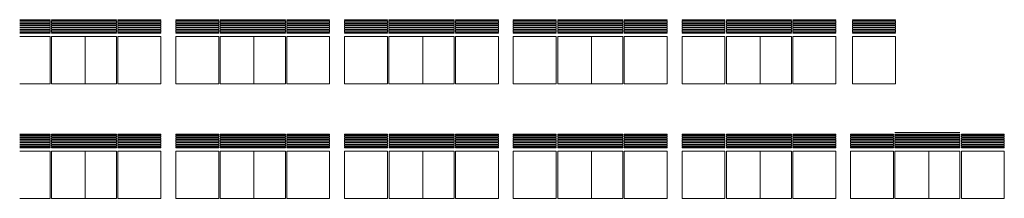
# Model space of a CAD drawing. Units: millimetres. Extents: x 3171 to 3614, y 1221 to 1407.
# Drawn here: x 3544 to 3573, y 1397 to 1402 of the extents above; entities that cross this region are included whole.
import ezdxf

# ---------------------------------------------------------------- set-up
doc = ezdxf.new("R2010")
doc.units = ezdxf.units.MM
doc.layers.add('Ventanas ARCHICAD_Pluma_Nº__2', color=8, linetype='Continuous', lineweight=5)

msp = doc.modelspace()

# ---------------------------------------------------------------- linework, layer by layer
at = {"layer": 'Ventanas ARCHICAD_Pluma_Nº__2', "color": 252, "linetype": 'Continuous', "lineweight": 5}
for p, q in [((3543.814, 1402.388), (3544.714, 1402.388)), ((3543.814, 1402.368), (3544.714, 1402.368)), ((3543.814, 1402.321), (3544.714, 1402.321)), ((3543.814, 1402.301), (3544.714, 1402.301)), ((3544.757, 1402.388), (3546.686, 1402.388)), ((3544.757, 1402.368), (3546.686, 1402.368)), ((3544.757, 1402.321), (3546.686, 1402.321)), ((3544.757, 1402.301), (3546.686, 1402.301)), ((3546.726, 1402.388), (3547.999, 1402.388)), ((3546.726, 1402.368), (3547.999, 1402.368)), ((3546.726, 1402.321), (3546.726, 1402.368)), ((3546.726, 1402.321), (3547.999, 1402.321)), ((3546.726, 1402.301), (3547.999, 1402.301)), ((3546.726, 1402.255), (3546.726, 1402.301)), ((3548.441, 1402.388), (3549.714, 1402.388)), ((3548.441, 1402.368), (3549.714, 1402.368)), ((3548.441, 1402.321), (3548.441, 1402.368)), ((3548.441, 1402.321), (3549.714, 1402.321)), ((3548.441, 1402.301), (3549.714, 1402.301)), ((3548.441, 1402.255), (3548.441, 1402.301)), ((3549.757, 1402.388), (3551.686, 1402.388)), ((3549.757, 1402.368), (3551.686, 1402.368)), ((3549.757, 1402.321), (3551.686, 1402.321)), ((3549.757, 1402.301), (3551.686, 1402.301)), ((3551.726, 1402.388), (3552.999, 1402.388)), ((3551.726, 1402.368), (3552.999, 1402.368)), ((3551.726, 1402.321), (3551.726, 1402.368)), ((3551.726, 1402.321), (3552.999, 1402.321)), ((3551.726, 1402.301), (3552.999, 1402.301)), ((3551.726, 1402.255), (3551.726, 1402.301)), ((3553.441, 1402.388), (3554.714, 1402.388)), ((3553.441, 1402.368), (3554.714, 1402.368)), ((3553.441, 1402.321), (3553.441, 1402.368)), ((3553.441, 1402.321), (3554.714, 1402.321)), ((3553.441, 1402.301), (3554.714, 1402.301)), ((3553.441, 1402.255), (3553.441, 1402.301)), ((3554.757, 1402.388), (3556.686, 1402.388)), ((3554.757, 1402.368), (3556.686, 1402.368)), ((3554.757, 1402.321), (3556.686, 1402.321)), ((3554.757, 1402.301), (3556.686, 1402.301)), ((3556.726, 1402.388), (3557.999, 1402.388)), ((3556.726, 1402.368), (3557.999, 1402.368)), ((3556.726, 1402.321), (3556.726, 1402.368)), ((3556.726, 1402.321), (3557.999, 1402.321)), ((3556.726, 1402.301), (3557.999, 1402.301)), ((3556.726, 1402.255), (3556.726, 1402.301)), ((3558.441, 1402.388), (3559.714, 1402.388)), ((3558.441, 1402.368), (3559.714, 1402.368)), ((3558.441, 1402.321), (3558.441, 1402.368)), ((3558.441, 1402.321), (3559.714, 1402.321)), ((3558.441, 1402.301), (3559.714, 1402.301)), ((3558.441, 1402.255), (3558.441, 1402.301)), ((3559.757, 1402.388), (3561.686, 1402.388)), ((3559.757, 1402.368), (3561.686, 1402.368)), ((3559.757, 1402.321), (3561.686, 1402.321)), ((3559.757, 1402.301), (3561.686, 1402.301)), ((3561.726, 1402.388), (3562.999, 1402.388)), ((3561.726, 1402.368), (3562.999, 1402.368)), ((3561.726, 1402.321), (3561.726, 1402.368)), ((3561.726, 1402.321), (3562.999, 1402.321)), ((3561.726, 1402.301), (3562.999, 1402.301)), ((3561.726, 1402.255), (3561.726, 1402.301)), ((3563.441, 1402.388), (3564.714, 1402.388)), ((3563.441, 1402.368), (3564.714, 1402.368)), ((3563.441, 1402.321), (3563.441, 1402.368)), ((3563.441, 1402.321), (3564.714, 1402.321)), ((3563.441, 1402.301), (3564.714, 1402.301)), ((3563.441, 1402.255), (3563.441, 1402.301)), ((3564.757, 1402.388), (3566.686, 1402.388)), ((3564.757, 1402.368), (3566.686, 1402.368)), ((3564.757, 1402.321), (3566.686, 1402.321)), ((3564.757, 1402.301), (3566.686, 1402.301)), ((3566.726, 1402.388), (3567.999, 1402.388)), ((3566.726, 1402.368), (3567.999, 1402.368)), ((3566.726, 1402.321), (3566.726, 1402.368)), ((3566.726, 1402.321), (3567.999, 1402.321)), ((3566.726, 1402.301), (3567.999, 1402.301)), ((3566.726, 1402.255), (3566.726, 1402.301)), ((3568.492, 1402.388), (3569.765, 1402.388)), ((3568.492, 1402.368), (3569.765, 1402.368)), ((3568.492, 1402.321), (3568.492, 1402.368)), ((3568.492, 1402.321), (3569.765, 1402.321)), ((3568.492, 1402.301), (3569.765, 1402.301)), ((3568.492, 1402.255), (3568.492, 1402.301)), ((3543.814, 1402.255), (3544.714, 1402.255)), ((3543.814, 1402.235), (3544.714, 1402.235)), ((3543.814, 1402.188), (3544.714, 1402.188)), ((3543.814, 1402.168), (3544.714, 1402.168)), ((3543.814, 1402.121), (3544.714, 1402.121)), ((3543.814, 1402.101), (3544.714, 1402.101)), ((3543.814, 1402.055), (3544.714, 1402.055)), ((3543.814, 1402.035), (3544.714, 1402.035)), ((3544.714, 1402.011), (3543.814, 1402.011)), ((3544.757, 1402.255), (3546.686, 1402.255)), ((3544.757, 1402.235), (3546.686, 1402.235)), ((3544.757, 1402.188), (3546.686, 1402.188)), ((3544.757, 1402.168), (3546.686, 1402.168)), ((3544.757, 1402.121), (3546.686, 1402.121)), ((3544.757, 1402.101), (3546.686, 1402.101)), ((3544.757, 1402.055), (3546.686, 1402.055)), ((3544.757, 1402.035), (3546.686, 1402.035)), ((3546.686, 1402.011), (3544.757, 1402.011)), ((3546.726, 1402.255), (3547.999, 1402.255)), ((3546.726, 1402.235), (3547.999, 1402.235)), ((3546.726, 1402.188), (3546.726, 1402.235)), ((3546.726, 1402.188), (3547.999, 1402.188)), ((3546.726, 1402.168), (3547.999, 1402.168)), ((3546.726, 1402.121), (3546.726, 1402.168)), ((3546.726, 1402.121), (3547.999, 1402.121)), ((3546.726, 1402.101), (3547.999, 1402.101)), ((3546.726, 1402.055), (3546.726, 1402.101)), ((3546.726, 1402.055), (3547.999, 1402.055)), ((3546.726, 1402.035), (3547.999, 1402.035)), ((3546.726, 1402.011), (3546.726, 1402.035)), ((3547.999, 1402.011), (3546.726, 1402.011)), ((3548.441, 1402.255), (3549.714, 1402.255)), ((3548.441, 1402.235), (3549.714, 1402.235)), ((3548.441, 1402.188), (3548.441, 1402.235)), ((3548.441, 1402.188), (3549.714, 1402.188)), ((3548.441, 1402.168), (3549.714, 1402.168)), ((3548.441, 1402.121), (3548.441, 1402.168)), ((3548.441, 1402.121), (3549.714, 1402.121)), ((3548.441, 1402.101), (3549.714, 1402.101)), ((3548.441, 1402.055), (3548.441, 1402.101)), ((3548.441, 1402.055), (3549.714, 1402.055)), ((3548.441, 1402.035), (3549.714, 1402.035)), ((3548.441, 1402.011), (3548.441, 1402.035)), ((3549.714, 1402.011), (3548.441, 1402.011)), ((3549.757, 1402.255), (3551.686, 1402.255)), ((3549.757, 1402.235), (3551.686, 1402.235)), ((3549.757, 1402.188), (3551.686, 1402.188)), ((3549.757, 1402.168), (3551.686, 1402.168)), ((3549.757, 1402.121), (3551.686, 1402.121)), ((3549.757, 1402.101), (3551.686, 1402.101)), ((3549.757, 1402.055), (3551.686, 1402.055)), ((3549.757, 1402.035), (3551.686, 1402.035)), ((3551.686, 1402.011), (3549.757, 1402.011)), ((3551.726, 1402.255), (3552.999, 1402.255)), ((3551.726, 1402.235), (3552.999, 1402.235)), ((3551.726, 1402.188), (3551.726, 1402.235)), ((3551.726, 1402.188), (3552.999, 1402.188)), ((3551.726, 1402.168), (3552.999, 1402.168)), ((3551.726, 1402.121), (3551.726, 1402.168)), ((3551.726, 1402.121), (3552.999, 1402.121)), ((3551.726, 1402.101), (3552.999, 1402.101)), ((3551.726, 1402.055), (3551.726, 1402.101)), ((3551.726, 1402.055), (3552.999, 1402.055)), ((3551.726, 1402.035), (3552.999, 1402.035)), ((3551.726, 1402.011), (3551.726, 1402.035)), ((3552.999, 1402.011), (3551.726, 1402.011)), ((3553.441, 1402.255), (3554.714, 1402.255)), ((3553.441, 1402.235), (3554.714, 1402.235)), ((3553.441, 1402.188), (3553.441, 1402.235)), ((3553.441, 1402.188), (3554.714, 1402.188)), ((3553.441, 1402.168), (3554.714, 1402.168)), ((3553.441, 1402.121), (3553.441, 1402.168)), ((3553.441, 1402.121), (3554.714, 1402.121)), ((3553.441, 1402.101), (3554.714, 1402.101)), ((3553.441, 1402.055), (3553.441, 1402.101)), ((3553.441, 1402.055), (3554.714, 1402.055)), ((3553.441, 1402.035), (3554.714, 1402.035)), ((3553.441, 1402.011), (3553.441, 1402.035)), ((3554.714, 1402.011), (3553.441, 1402.011)), ((3554.757, 1402.255), (3556.686, 1402.255)), ((3554.757, 1402.235), (3556.686, 1402.235)), ((3554.757, 1402.188), (3556.686, 1402.188)), ((3554.757, 1402.168), (3556.686, 1402.168)), ((3554.757, 1402.121), (3556.686, 1402.121)), ((3554.757, 1402.101), (3556.686, 1402.101)), ((3554.757, 1402.055), (3556.686, 1402.055)), ((3554.757, 1402.035), (3556.686, 1402.035)), ((3556.686, 1402.011), (3554.757, 1402.011)), ((3556.726, 1402.255), (3557.999, 1402.255)), ((3556.726, 1402.235), (3557.999, 1402.235)), ((3556.726, 1402.188), (3556.726, 1402.235)), ((3556.726, 1402.188), (3557.999, 1402.188)), ((3556.726, 1402.168), (3557.999, 1402.168)), ((3556.726, 1402.121), (3556.726, 1402.168)), ((3556.726, 1402.121), (3557.999, 1402.121)), ((3556.726, 1402.101), (3557.999, 1402.101)), ((3556.726, 1402.055), (3556.726, 1402.101)), ((3556.726, 1402.055), (3557.999, 1402.055)), ((3556.726, 1402.035), (3557.999, 1402.035)), ((3556.726, 1402.011), (3556.726, 1402.035)), ((3557.999, 1402.011), (3556.726, 1402.011)), ((3558.441, 1402.255), (3559.714, 1402.255)), ((3558.441, 1402.235), (3559.714, 1402.235)), ((3558.441, 1402.188), (3558.441, 1402.235)), ((3558.441, 1402.188), (3559.714, 1402.188)), ((3558.441, 1402.168), (3559.714, 1402.168)), ((3558.441, 1402.121), (3558.441, 1402.168)), ((3558.441, 1402.121), (3559.714, 1402.121)), ((3558.441, 1402.101), (3559.714, 1402.101)), ((3558.441, 1402.055), (3558.441, 1402.101)), ((3558.441, 1402.055), (3559.714, 1402.055)), ((3558.441, 1402.035), (3559.714, 1402.035)), ((3558.441, 1402.011), (3558.441, 1402.035)), ((3559.714, 1402.011), (3558.441, 1402.011)), ((3559.757, 1402.255), (3561.686, 1402.255)), ((3559.757, 1402.235), (3561.686, 1402.235)), ((3559.757, 1402.188), (3561.686, 1402.188)), ((3559.757, 1402.168), (3561.686, 1402.168)), ((3559.757, 1402.121), (3561.686, 1402.121)), ((3559.757, 1402.101), (3561.686, 1402.101)), ((3559.757, 1402.055), (3561.686, 1402.055)), ((3559.757, 1402.035), (3561.686, 1402.035)), ((3561.686, 1402.011), (3559.757, 1402.011)), ((3561.726, 1402.255), (3562.999, 1402.255)), ((3561.726, 1402.235), (3562.999, 1402.235)), ((3561.726, 1402.188), (3561.726, 1402.235)), ((3561.726, 1402.188), (3562.999, 1402.188)), ((3561.726, 1402.168), (3562.999, 1402.168)), ((3561.726, 1402.121), (3561.726, 1402.168)), ((3561.726, 1402.121), (3562.999, 1402.121)), ((3561.726, 1402.101), (3562.999, 1402.101)), ((3561.726, 1402.055), (3561.726, 1402.101)), ((3561.726, 1402.055), (3562.999, 1402.055)), ((3561.726, 1402.035), (3562.999, 1402.035)), ((3561.726, 1402.011), (3561.726, 1402.035)), ((3562.999, 1402.011), (3561.726, 1402.011)), ((3563.441, 1402.255), (3564.714, 1402.255)), ((3563.441, 1402.235), (3564.714, 1402.235)), ((3563.441, 1402.188), (3563.441, 1402.235)), ((3563.441, 1402.188), (3564.714, 1402.188)), ((3563.441, 1402.168), (3564.714, 1402.168)), ((3563.441, 1402.121), (3563.441, 1402.168)), ((3563.441, 1402.121), (3564.714, 1402.121)), ((3563.441, 1402.101), (3564.714, 1402.101)), ((3563.441, 1402.055), (3563.441, 1402.101)), ((3563.441, 1402.055), (3564.714, 1402.055)), ((3563.441, 1402.035), (3564.714, 1402.035)), ((3563.441, 1402.011), (3563.441, 1402.035)), ((3564.714, 1402.011), (3563.441, 1402.011)), ((3564.757, 1402.255), (3566.686, 1402.255)), ((3564.757, 1402.235), (3566.686, 1402.235)), ((3564.757, 1402.188), (3566.686, 1402.188)), ((3564.757, 1402.168), (3566.686, 1402.168)), ((3564.757, 1402.121), (3566.686, 1402.121)), ((3564.757, 1402.101), (3566.686, 1402.101)), ((3564.757, 1402.055), (3566.686, 1402.055)), ((3564.757, 1402.035), (3566.686, 1402.035)), ((3566.686, 1402.011), (3564.757, 1402.011)), ((3566.726, 1402.255), (3567.999, 1402.255)), ((3566.726, 1402.235), (3567.999, 1402.235)), ((3566.726, 1402.188), (3566.726, 1402.235)), ((3566.726, 1402.188), (3567.999, 1402.188)), ((3566.726, 1402.168), (3567.999, 1402.168)), ((3566.726, 1402.121), (3566.726, 1402.168)), ((3566.726, 1402.121), (3567.999, 1402.121)), ((3566.726, 1402.101), (3567.999, 1402.101)), ((3566.726, 1402.055), (3566.726, 1402.101)), ((3566.726, 1402.055), (3567.999, 1402.055)), ((3566.726, 1402.035), (3567.999, 1402.035)), ((3566.726, 1402.011), (3566.726, 1402.035)), ((3567.999, 1402.011), (3566.726, 1402.011)), ((3568.492, 1402.255), (3569.765, 1402.255)), ((3568.492, 1402.235), (3569.765, 1402.235)), ((3568.492, 1402.188), (3568.492, 1402.235)), ((3568.492, 1402.188), (3569.765, 1402.188)), ((3568.492, 1402.168), (3569.765, 1402.168)), ((3568.492, 1402.121), (3568.492, 1402.168)), ((3568.492, 1402.121), (3569.765, 1402.121)), ((3568.492, 1402.101), (3569.765, 1402.101)), ((3568.492, 1402.055), (3568.492, 1402.101)), ((3568.492, 1402.055), (3569.765, 1402.055)), ((3568.492, 1402.035), (3569.765, 1402.035)), ((3568.492, 1402.011), (3568.492, 1402.035)), ((3569.765, 1402.011), (3568.492, 1402.011)), ((3546.686, 1400.511), (3544.757, 1400.511)), ((3551.686, 1400.511), (3549.757, 1400.511)), ((3556.686, 1400.511), (3554.757, 1400.511)), ((3561.686, 1400.511), (3559.757, 1400.511)), ((3566.686, 1400.511), (3564.757, 1400.511)), ((3569.75, 1399.061), (3571.678, 1399.061)), ((3543.814, 1398.988), (3544.714, 1398.988)), ((3543.814, 1398.968), (3544.714, 1398.968)), ((3543.814, 1398.921), (3544.714, 1398.921)), ((3543.814, 1398.901), (3544.714, 1398.901)), ((3543.814, 1398.855), (3544.714, 1398.855)), ((3543.814, 1398.835), (3544.714, 1398.835)), ((3543.814, 1398.788), (3544.714, 1398.788)), ((3543.814, 1398.768), (3544.714, 1398.768)), ((3544.757, 1398.988), (3546.686, 1398.988)), ((3544.757, 1398.968), (3546.686, 1398.968)), ((3544.757, 1398.921), (3546.686, 1398.921)), ((3544.757, 1398.901), (3546.686, 1398.901)), ((3544.757, 1398.855), (3546.686, 1398.855)), ((3544.757, 1398.835), (3546.686, 1398.835)), ((3544.757, 1398.788), (3546.686, 1398.788)), ((3544.757, 1398.768), (3546.686, 1398.768)), ((3546.726, 1398.988), (3547.999, 1398.988)), ((3546.726, 1398.968), (3547.999, 1398.968)), ((3546.726, 1398.921), (3546.726, 1398.968)), ((3546.726, 1398.921), (3547.999, 1398.921)), ((3546.726, 1398.901), (3547.999, 1398.901)), ((3546.726, 1398.855), (3546.726, 1398.901)), ((3546.726, 1398.855), (3547.999, 1398.855)), ((3546.726, 1398.835), (3547.999, 1398.835)), ((3546.726, 1398.788), (3546.726, 1398.835)), ((3546.726, 1398.788), (3547.999, 1398.788)), ((3546.726, 1398.768), (3547.999, 1398.768)), ((3546.726, 1398.721), (3546.726, 1398.768)), ((3548.441, 1398.988), (3549.714, 1398.988)), ((3548.441, 1398.968), (3549.714, 1398.968)), ((3548.441, 1398.921), (3548.441, 1398.968)), ((3548.441, 1398.921), (3549.714, 1398.921)), ((3548.441, 1398.901), (3549.714, 1398.901)), ((3548.441, 1398.855), (3548.441, 1398.901)), ((3548.441, 1398.855), (3549.714, 1398.855)), ((3548.441, 1398.835), (3549.714, 1398.835)), ((3548.441, 1398.788), (3548.441, 1398.835)), ((3548.441, 1398.788), (3549.714, 1398.788)), ((3548.441, 1398.768), (3549.714, 1398.768)), ((3548.441, 1398.721), (3548.441, 1398.768)), ((3549.757, 1398.988), (3551.686, 1398.988)), ((3549.757, 1398.968), (3551.686, 1398.968)), ((3549.757, 1398.921), (3551.686, 1398.921)), ((3549.757, 1398.901), (3551.686, 1398.901)), ((3549.757, 1398.855), (3551.686, 1398.855)), ((3549.757, 1398.835), (3551.686, 1398.835)), ((3549.757, 1398.788), (3551.686, 1398.788)), ((3549.757, 1398.768), (3551.686, 1398.768)), ((3551.726, 1398.988), (3552.999, 1398.988)), ((3551.726, 1398.968), (3552.999, 1398.968)), ((3551.726, 1398.921), (3551.726, 1398.968)), ((3551.726, 1398.921), (3552.999, 1398.921)), ((3551.726, 1398.901), (3552.999, 1398.901)), ((3551.726, 1398.855), (3551.726, 1398.901)), ((3551.726, 1398.855), (3552.999, 1398.855)), ((3551.726, 1398.835), (3552.999, 1398.835)), ((3551.726, 1398.788), (3551.726, 1398.835)), ((3551.726, 1398.788), (3552.999, 1398.788)), ((3551.726, 1398.768), (3552.999, 1398.768)), ((3551.726, 1398.721), (3551.726, 1398.768)), ((3553.442, 1398.988), (3554.715, 1398.988)), ((3553.442, 1398.968), (3554.715, 1398.968)), ((3553.442, 1398.921), (3553.442, 1398.968)), ((3553.442, 1398.921), (3554.715, 1398.921)), ((3553.442, 1398.901), (3554.715, 1398.901)), ((3553.442, 1398.855), (3553.442, 1398.901)), ((3553.442, 1398.855), (3554.715, 1398.855)), ((3553.442, 1398.835), (3554.715, 1398.835)), ((3553.442, 1398.788), (3553.442, 1398.835)), ((3553.442, 1398.788), (3554.715, 1398.788)), ((3553.442, 1398.768), (3554.715, 1398.768)), ((3553.442, 1398.721), (3553.442, 1398.768)), ((3554.758, 1398.988), (3556.686, 1398.988)), ((3554.758, 1398.968), (3556.686, 1398.968)), ((3554.758, 1398.921), (3556.686, 1398.921)), ((3554.758, 1398.901), (3556.686, 1398.901)), ((3554.758, 1398.855), (3556.686, 1398.855)), ((3554.758, 1398.835), (3556.686, 1398.835)), ((3554.758, 1398.788), (3556.686, 1398.788)), ((3554.758, 1398.768), (3556.686, 1398.768)), ((3556.726, 1398.988), (3557.999, 1398.988)), ((3556.726, 1398.968), (3557.999, 1398.968)), ((3556.726, 1398.921), (3556.726, 1398.968)), ((3556.726, 1398.921), (3557.999, 1398.921)), ((3556.726, 1398.901), (3557.999, 1398.901)), ((3556.726, 1398.855), (3556.726, 1398.901)), ((3556.726, 1398.855), (3557.999, 1398.855)), ((3556.726, 1398.835), (3557.999, 1398.835)), ((3556.726, 1398.788), (3556.726, 1398.835)), ((3556.726, 1398.788), (3557.999, 1398.788)), ((3556.726, 1398.768), (3557.999, 1398.768)), ((3556.726, 1398.721), (3556.726, 1398.768)), ((3558.441, 1398.988), (3559.714, 1398.988)), ((3558.441, 1398.968), (3559.714, 1398.968)), ((3558.441, 1398.921), (3558.441, 1398.968)), ((3558.441, 1398.921), (3559.714, 1398.921)), ((3558.441, 1398.901), (3559.714, 1398.901)), ((3558.441, 1398.855), (3558.441, 1398.901)), ((3558.441, 1398.855), (3559.714, 1398.855)), ((3558.441, 1398.835), (3559.714, 1398.835)), ((3558.441, 1398.788), (3558.441, 1398.835)), ((3558.441, 1398.788), (3559.714, 1398.788)), ((3558.441, 1398.768), (3559.714, 1398.768)), ((3558.441, 1398.721), (3558.441, 1398.768)), ((3559.757, 1398.988), (3561.686, 1398.988)), ((3559.757, 1398.968), (3561.686, 1398.968)), ((3559.757, 1398.921), (3561.686, 1398.921)), ((3559.757, 1398.901), (3561.686, 1398.901)), ((3559.757, 1398.855), (3561.686, 1398.855)), ((3559.757, 1398.835), (3561.686, 1398.835)), ((3559.757, 1398.788), (3561.686, 1398.788)), ((3559.757, 1398.768), (3561.686, 1398.768)), ((3561.726, 1398.988), (3562.999, 1398.988)), ((3561.726, 1398.968), (3562.999, 1398.968)), ((3561.726, 1398.921), (3561.726, 1398.968)), ((3561.726, 1398.921), (3562.999, 1398.921)), ((3561.726, 1398.901), (3562.999, 1398.901)), ((3561.726, 1398.855), (3561.726, 1398.901)), ((3561.726, 1398.855), (3562.999, 1398.855)), ((3561.726, 1398.835), (3562.999, 1398.835)), ((3561.726, 1398.788), (3561.726, 1398.835)), ((3561.726, 1398.788), (3562.999, 1398.788)), ((3561.726, 1398.768), (3562.999, 1398.768)), ((3561.726, 1398.721), (3561.726, 1398.768)), ((3563.441, 1398.988), (3564.714, 1398.988)), ((3563.441, 1398.968), (3564.714, 1398.968)), ((3563.441, 1398.921), (3563.441, 1398.968)), ((3563.441, 1398.921), (3564.714, 1398.921)), ((3563.441, 1398.901), (3564.714, 1398.901)), ((3563.441, 1398.855), (3563.441, 1398.901)), ((3563.441, 1398.855), (3564.714, 1398.855)), ((3563.441, 1398.835), (3564.714, 1398.835)), ((3563.441, 1398.788), (3563.441, 1398.835)), ((3563.441, 1398.788), (3564.714, 1398.788)), ((3563.441, 1398.768), (3564.714, 1398.768)), ((3563.441, 1398.721), (3563.441, 1398.768)), ((3564.757, 1398.988), (3566.686, 1398.988)), ((3564.757, 1398.968), (3566.686, 1398.968)), ((3564.757, 1398.921), (3566.686, 1398.921)), ((3564.757, 1398.901), (3566.686, 1398.901)), ((3564.757, 1398.855), (3566.686, 1398.855)), ((3564.757, 1398.835), (3566.686, 1398.835)), ((3564.757, 1398.788), (3566.686, 1398.788)), ((3564.757, 1398.768), (3566.686, 1398.768)), ((3566.726, 1398.988), (3567.999, 1398.988)), ((3566.726, 1398.968), (3567.999, 1398.968)), ((3566.726, 1398.921), (3566.726, 1398.968)), ((3566.726, 1398.921), (3567.999, 1398.921)), ((3566.726, 1398.901), (3567.999, 1398.901)), ((3566.726, 1398.855), (3566.726, 1398.901)), ((3566.726, 1398.855), (3567.999, 1398.855)), ((3566.726, 1398.835), (3567.999, 1398.835)), ((3566.726, 1398.788), (3566.726, 1398.835)), ((3566.726, 1398.788), (3567.999, 1398.788)), ((3566.726, 1398.768), (3567.999, 1398.768)), ((3566.726, 1398.721), (3566.726, 1398.768)), ((3568.434, 1398.988), (3569.707, 1398.988)), ((3568.434, 1398.968), (3569.707, 1398.968)), ((3568.434, 1398.921), (3568.434, 1398.968)), ((3568.434, 1398.921), (3569.707, 1398.921)), ((3568.434, 1398.901), (3569.707, 1398.901)), ((3568.434, 1398.855), (3568.434, 1398.901)), ((3568.434, 1398.855), (3569.707, 1398.855)), ((3568.434, 1398.835), (3569.707, 1398.835)), ((3568.434, 1398.788), (3568.434, 1398.835)), ((3568.434, 1398.788), (3569.707, 1398.788)), ((3568.434, 1398.768), (3569.707, 1398.768)), ((3568.434, 1398.721), (3568.434, 1398.768)), ((3569.75, 1398.988), (3571.678, 1398.988)), ((3569.75, 1398.968), (3571.678, 1398.968)), ((3569.75, 1398.921), (3571.678, 1398.921)), ((3569.75, 1398.901), (3571.678, 1398.901)), ((3569.75, 1398.855), (3571.678, 1398.855)), ((3569.75, 1398.835), (3571.678, 1398.835)), ((3569.75, 1398.788), (3571.678, 1398.788)), ((3569.75, 1398.768), (3571.678, 1398.768)), ((3571.718, 1398.988), (3572.991, 1398.988)), ((3571.718, 1398.968), (3572.991, 1398.968)), ((3571.718, 1398.921), (3571.718, 1398.968)), ((3571.718, 1398.921), (3572.991, 1398.921)), ((3571.718, 1398.901), (3572.991, 1398.901)), ((3571.718, 1398.855), (3571.718, 1398.901)), ((3571.718, 1398.855), (3572.991, 1398.855)), ((3571.718, 1398.835), (3572.991, 1398.835)), ((3571.718, 1398.788), (3571.718, 1398.835)), ((3571.718, 1398.788), (3572.991, 1398.788)), ((3571.718, 1398.768), (3572.991, 1398.768)), ((3571.718, 1398.721), (3571.718, 1398.768)), ((3543.814, 1398.721), (3544.714, 1398.721)), ((3543.814, 1398.701), (3544.714, 1398.701)), ((3543.814, 1398.655), (3544.714, 1398.655)), ((3543.814, 1398.635), (3544.714, 1398.635)), ((3544.714, 1398.611), (3543.814, 1398.611)), ((3544.757, 1398.721), (3546.686, 1398.721)), ((3544.757, 1398.701), (3546.686, 1398.701)), ((3544.757, 1398.655), (3546.686, 1398.655)), ((3544.757, 1398.635), (3546.686, 1398.635)), ((3546.686, 1398.611), (3544.757, 1398.611)), ((3546.726, 1398.721), (3547.999, 1398.721)), ((3546.726, 1398.701), (3547.999, 1398.701)), ((3546.726, 1398.655), (3546.726, 1398.701)), ((3546.726, 1398.655), (3547.999, 1398.655)), ((3546.726, 1398.635), (3547.999, 1398.635)), ((3546.726, 1398.611), (3546.726, 1398.635)), ((3547.999, 1398.611), (3546.726, 1398.611)), ((3548.441, 1398.721), (3549.714, 1398.721)), ((3548.441, 1398.701), (3549.714, 1398.701)), ((3548.441, 1398.655), (3548.441, 1398.701)), ((3548.441, 1398.655), (3549.714, 1398.655)), ((3548.441, 1398.635), (3549.714, 1398.635)), ((3548.441, 1398.611), (3548.441, 1398.635)), ((3549.714, 1398.611), (3548.441, 1398.611)), ((3549.757, 1398.721), (3551.686, 1398.721)), ((3549.757, 1398.701), (3551.686, 1398.701)), ((3549.757, 1398.655), (3551.686, 1398.655)), ((3549.757, 1398.635), (3551.686, 1398.635)), ((3551.686, 1398.611), (3549.757, 1398.611)), ((3551.726, 1398.721), (3552.999, 1398.721)), ((3551.726, 1398.701), (3552.999, 1398.701)), ((3551.726, 1398.655), (3551.726, 1398.701)), ((3551.726, 1398.655), (3552.999, 1398.655)), ((3551.726, 1398.635), (3552.999, 1398.635)), ((3551.726, 1398.611), (3551.726, 1398.635)), ((3552.999, 1398.611), (3551.726, 1398.611)), ((3553.442, 1398.721), (3554.715, 1398.721)), ((3553.442, 1398.701), (3554.715, 1398.701)), ((3553.442, 1398.655), (3553.442, 1398.701)), ((3553.442, 1398.655), (3554.715, 1398.655)), ((3553.442, 1398.635), (3554.715, 1398.635)), ((3553.442, 1398.611), (3553.442, 1398.635)), ((3554.715, 1398.611), (3553.442, 1398.611)), ((3554.758, 1398.721), (3556.686, 1398.721)), ((3554.758, 1398.701), (3556.686, 1398.701)), ((3554.758, 1398.655), (3556.686, 1398.655)), ((3554.758, 1398.635), (3556.686, 1398.635)), ((3556.686, 1398.611), (3554.758, 1398.611)), ((3556.726, 1398.721), (3557.999, 1398.721)), ((3556.726, 1398.701), (3557.999, 1398.701)), ((3556.726, 1398.655), (3556.726, 1398.701)), ((3556.726, 1398.655), (3557.999, 1398.655)), ((3556.726, 1398.635), (3557.999, 1398.635)), ((3556.726, 1398.611), (3556.726, 1398.635)), ((3557.999, 1398.611), (3556.726, 1398.611)), ((3558.441, 1398.721), (3559.714, 1398.721)), ((3558.441, 1398.701), (3559.714, 1398.701)), ((3558.441, 1398.655), (3558.441, 1398.701)), ((3558.441, 1398.655), (3559.714, 1398.655)), ((3558.441, 1398.635), (3559.714, 1398.635)), ((3558.441, 1398.611), (3558.441, 1398.635)), ((3559.714, 1398.611), (3558.441, 1398.611)), ((3559.757, 1398.721), (3561.686, 1398.721)), ((3559.757, 1398.701), (3561.686, 1398.701)), ((3559.757, 1398.655), (3561.686, 1398.655)), ((3559.757, 1398.635), (3561.686, 1398.635)), ((3561.686, 1398.611), (3559.757, 1398.611)), ((3561.726, 1398.721), (3562.999, 1398.721)), ((3561.726, 1398.701), (3562.999, 1398.701)), ((3561.726, 1398.655), (3561.726, 1398.701)), ((3561.726, 1398.655), (3562.999, 1398.655)), ((3561.726, 1398.635), (3562.999, 1398.635)), ((3561.726, 1398.611), (3561.726, 1398.635)), ((3562.999, 1398.611), (3561.726, 1398.611)), ((3563.441, 1398.721), (3564.714, 1398.721)), ((3563.441, 1398.701), (3564.714, 1398.701)), ((3563.441, 1398.655), (3563.441, 1398.701)), ((3563.441, 1398.655), (3564.714, 1398.655)), ((3563.441, 1398.635), (3564.714, 1398.635)), ((3563.441, 1398.611), (3563.441, 1398.635)), ((3564.714, 1398.611), (3563.441, 1398.611)), ((3564.757, 1398.721), (3566.686, 1398.721)), ((3564.757, 1398.701), (3566.686, 1398.701)), ((3564.757, 1398.655), (3566.686, 1398.655)), ((3564.757, 1398.635), (3566.686, 1398.635)), ((3566.686, 1398.611), (3564.757, 1398.611)), ((3566.726, 1398.721), (3567.999, 1398.721)), ((3566.726, 1398.701), (3567.999, 1398.701)), ((3566.726, 1398.655), (3566.726, 1398.701)), ((3566.726, 1398.655), (3567.999, 1398.655)), ((3566.726, 1398.635), (3567.999, 1398.635)), ((3566.726, 1398.611), (3566.726, 1398.635)), ((3567.999, 1398.611), (3566.726, 1398.611)), ((3568.434, 1398.721), (3569.707, 1398.721)), ((3568.434, 1398.701), (3569.707, 1398.701)), ((3568.434, 1398.655), (3568.434, 1398.701)), ((3568.434, 1398.655), (3569.707, 1398.655)), ((3568.434, 1398.635), (3569.707, 1398.635)), ((3568.434, 1398.611), (3568.434, 1398.635)), ((3569.707, 1398.611), (3568.434, 1398.611)), ((3569.75, 1398.721), (3571.678, 1398.721)), ((3569.75, 1398.701), (3571.678, 1398.701)), ((3569.75, 1398.655), (3571.678, 1398.655)), ((3569.75, 1398.635), (3571.678, 1398.635)), ((3571.678, 1398.611), (3569.75, 1398.611)), ((3571.718, 1398.721), (3572.991, 1398.721)), ((3571.718, 1398.701), (3572.991, 1398.701)), ((3571.718, 1398.655), (3571.718, 1398.701)), ((3571.718, 1398.655), (3572.991, 1398.655)), ((3571.718, 1398.635), (3572.991, 1398.635)), ((3571.718, 1398.611), (3571.718, 1398.635)), ((3572.991, 1398.611), (3571.718, 1398.611)), ((3546.686, 1397.111), (3544.757, 1397.111)), ((3551.686, 1397.111), (3549.757, 1397.111)), ((3556.686, 1397.111), (3554.758, 1397.111)), ((3561.686, 1397.111), (3559.757, 1397.111)), ((3566.686, 1397.111), (3564.757, 1397.111)), ((3571.678, 1397.111), (3569.75, 1397.111))]:
    msp.add_line(p, q, dxfattribs=at)
for points in [[(3543.814, 1402.411), (3544.714, 1402.411)], [(3544.714, 1402.388), (3544.714, 1402.411)], [(3544.714, 1402.321), (3544.714, 1402.368)], [(3544.714, 1402.255), (3544.714, 1402.301)], [(3544.757, 1402.411), (3544.757, 1402.388)], [(3544.757, 1402.411), (3546.686, 1402.411)], [(3544.757, 1402.368), (3544.757, 1402.321)], [(3544.757, 1402.301), (3544.757, 1402.255)], [(3546.686, 1402.388), (3546.686, 1402.411)], [(3546.686, 1402.321), (3546.686, 1402.368)], [(3546.686, 1402.255), (3546.686, 1402.301)], [(3546.726, 1402.388), (3546.726, 1402.411)], [(3546.726, 1402.411), (3547.999, 1402.411)], [(3547.999, 1402.388), (3547.999, 1402.411)], [(3547.999, 1402.321), (3547.999, 1402.368)], [(3547.999, 1402.255), (3547.999, 1402.301)], [(3548.441, 1402.388), (3548.441, 1402.411)], [(3548.441, 1402.411), (3549.714, 1402.411)], [(3549.714, 1402.388), (3549.714, 1402.411)], [(3549.714, 1402.321), (3549.714, 1402.368)], [(3549.714, 1402.255), (3549.714, 1402.301)], [(3549.757, 1402.411), (3549.757, 1402.388)], [(3549.757, 1402.411), (3551.686, 1402.411)], [(3549.757, 1402.368), (3549.757, 1402.321)], [(3549.757, 1402.301), (3549.757, 1402.255)], [(3551.686, 1402.388), (3551.686, 1402.411)], [(3551.686, 1402.321), (3551.686, 1402.368)], [(3551.686, 1402.255), (3551.686, 1402.301)], [(3551.726, 1402.388), (3551.726, 1402.411)], [(3551.726, 1402.411), (3552.999, 1402.411)], [(3552.999, 1402.388), (3552.999, 1402.411)], [(3552.999, 1402.321), (3552.999, 1402.368)], [(3552.999, 1402.255), (3552.999, 1402.301)], [(3553.441, 1402.388), (3553.441, 1402.411)], [(3553.441, 1402.411), (3554.714, 1402.411)], [(3554.714, 1402.388), (3554.714, 1402.411)], [(3554.714, 1402.321), (3554.714, 1402.368)], [(3554.714, 1402.255), (3554.714, 1402.301)], [(3554.757, 1402.411), (3554.757, 1402.388)], [(3554.757, 1402.411), (3556.686, 1402.411)], [(3554.757, 1402.368), (3554.757, 1402.321)], [(3554.757, 1402.301), (3554.757, 1402.255)], [(3556.686, 1402.388), (3556.686, 1402.411)], [(3556.686, 1402.321), (3556.686, 1402.368)], [(3556.686, 1402.255), (3556.686, 1402.301)], [(3556.726, 1402.388), (3556.726, 1402.411)], [(3556.726, 1402.411), (3557.999, 1402.411)], [(3557.999, 1402.388), (3557.999, 1402.411)], [(3557.999, 1402.321), (3557.999, 1402.368)], [(3557.999, 1402.255), (3557.999, 1402.301)], [(3558.441, 1402.388), (3558.441, 1402.411)], [(3558.441, 1402.411), (3559.714, 1402.411)], [(3559.714, 1402.388), (3559.714, 1402.411)], [(3559.714, 1402.321), (3559.714, 1402.368)], [(3559.714, 1402.255), (3559.714, 1402.301)], [(3559.757, 1402.411), (3559.757, 1402.388)], [(3559.757, 1402.411), (3561.686, 1402.411)], [(3559.757, 1402.368), (3559.757, 1402.321)], [(3559.757, 1402.301), (3559.757, 1402.255)], [(3561.686, 1402.388), (3561.686, 1402.411)], [(3561.686, 1402.321), (3561.686, 1402.368)], [(3561.686, 1402.255), (3561.686, 1402.301)], [(3561.726, 1402.388), (3561.726, 1402.411)], [(3561.726, 1402.411), (3562.999, 1402.411)], [(3562.999, 1402.388), (3562.999, 1402.411)], [(3562.999, 1402.321), (3562.999, 1402.368)], [(3562.999, 1402.255), (3562.999, 1402.301)], [(3563.441, 1402.388), (3563.441, 1402.411)], [(3563.441, 1402.411), (3564.714, 1402.411)], [(3564.714, 1402.388), (3564.714, 1402.411)], [(3564.714, 1402.321), (3564.714, 1402.368)], [(3564.714, 1402.255), (3564.714, 1402.301)], [(3564.757, 1402.411), (3564.757, 1402.388)], [(3564.757, 1402.411), (3566.686, 1402.411)], [(3564.757, 1402.368), (3564.757, 1402.321)], [(3564.757, 1402.301), (3564.757, 1402.255)], [(3566.686, 1402.388), (3566.686, 1402.411)], [(3566.686, 1402.321), (3566.686, 1402.368)], [(3566.686, 1402.255), (3566.686, 1402.301)], [(3566.726, 1402.388), (3566.726, 1402.411)], [(3566.726, 1402.411), (3567.999, 1402.411)], [(3567.999, 1402.388), (3567.999, 1402.411)], [(3567.999, 1402.321), (3567.999, 1402.368)], [(3567.999, 1402.255), (3567.999, 1402.301)], [(3568.492, 1402.388), (3568.492, 1402.411)], [(3568.492, 1402.411), (3569.765, 1402.411)], [(3569.765, 1402.388), (3569.765, 1402.411)], [(3569.765, 1402.321), (3569.765, 1402.368)], [(3569.765, 1402.255), (3569.765, 1402.301)], [(3544.714, 1402.188), (3544.714, 1402.235)], [(3544.714, 1402.121), (3544.714, 1402.168)], [(3544.714, 1402.055), (3544.714, 1402.101)], [(3544.714, 1402.011), (3544.714, 1402.035)], [(3544.757, 1402.235), (3544.757, 1402.188)], [(3544.757, 1402.168), (3544.757, 1402.121)], [(3544.757, 1402.101), (3544.757, 1402.055)], [(3544.757, 1402.035), (3544.757, 1402.011)], [(3546.686, 1402.188), (3546.686, 1402.235)], [(3546.686, 1402.121), (3546.686, 1402.168)], [(3546.686, 1402.055), (3546.686, 1402.101)], [(3546.686, 1402.011), (3546.686, 1402.035)], [(3547.999, 1402.188), (3547.999, 1402.235)], [(3547.999, 1402.121), (3547.999, 1402.168)], [(3547.999, 1402.055), (3547.999, 1402.101)], [(3547.999, 1402.011), (3547.999, 1402.035)], [(3549.714, 1402.188), (3549.714, 1402.235)], [(3549.714, 1402.121), (3549.714, 1402.168)], [(3549.714, 1402.055), (3549.714, 1402.101)], [(3549.714, 1402.011), (3549.714, 1402.035)], [(3549.757, 1402.235), (3549.757, 1402.188)], [(3549.757, 1402.168), (3549.757, 1402.121)], [(3549.757, 1402.101), (3549.757, 1402.055)], [(3549.757, 1402.035), (3549.757, 1402.011)], [(3551.686, 1402.188), (3551.686, 1402.235)], [(3551.686, 1402.121), (3551.686, 1402.168)], [(3551.686, 1402.055), (3551.686, 1402.101)], [(3551.686, 1402.011), (3551.686, 1402.035)], [(3552.999, 1402.188), (3552.999, 1402.235)], [(3552.999, 1402.121), (3552.999, 1402.168)], [(3552.999, 1402.055), (3552.999, 1402.101)], [(3552.999, 1402.011), (3552.999, 1402.035)], [(3554.714, 1402.188), (3554.714, 1402.235)], [(3554.714, 1402.121), (3554.714, 1402.168)], [(3554.714, 1402.055), (3554.714, 1402.101)], [(3554.714, 1402.011), (3554.714, 1402.035)], [(3554.757, 1402.235), (3554.757, 1402.188)], [(3554.757, 1402.168), (3554.757, 1402.121)], [(3554.757, 1402.101), (3554.757, 1402.055)], [(3554.757, 1402.035), (3554.757, 1402.011)], [(3556.686, 1402.188), (3556.686, 1402.235)], [(3556.686, 1402.121), (3556.686, 1402.168)], [(3556.686, 1402.055), (3556.686, 1402.101)], [(3556.686, 1402.011), (3556.686, 1402.035)], [(3557.999, 1402.188), (3557.999, 1402.235)], [(3557.999, 1402.121), (3557.999, 1402.168)], [(3557.999, 1402.055), (3557.999, 1402.101)], [(3557.999, 1402.011), (3557.999, 1402.035)], [(3559.714, 1402.188), (3559.714, 1402.235)], [(3559.714, 1402.121), (3559.714, 1402.168)], [(3559.714, 1402.055), (3559.714, 1402.101)], [(3559.714, 1402.011), (3559.714, 1402.035)], [(3559.757, 1402.235), (3559.757, 1402.188)], [(3559.757, 1402.168), (3559.757, 1402.121)], [(3559.757, 1402.101), (3559.757, 1402.055)], [(3559.757, 1402.035), (3559.757, 1402.011)], [(3561.686, 1402.188), (3561.686, 1402.235)], [(3561.686, 1402.121), (3561.686, 1402.168)], [(3561.686, 1402.055), (3561.686, 1402.101)], [(3561.686, 1402.011), (3561.686, 1402.035)], [(3562.999, 1402.188), (3562.999, 1402.235)], [(3562.999, 1402.121), (3562.999, 1402.168)], [(3562.999, 1402.055), (3562.999, 1402.101)], [(3562.999, 1402.011), (3562.999, 1402.035)], [(3564.714, 1402.188), (3564.714, 1402.235)], [(3564.714, 1402.121), (3564.714, 1402.168)], [(3564.714, 1402.055), (3564.714, 1402.101)], [(3564.714, 1402.011), (3564.714, 1402.035)], [(3564.757, 1402.235), (3564.757, 1402.188)], [(3564.757, 1402.168), (3564.757, 1402.121)], [(3564.757, 1402.101), (3564.757, 1402.055)], [(3564.757, 1402.035), (3564.757, 1402.011)], [(3566.686, 1402.188), (3566.686, 1402.235)], [(3566.686, 1402.121), (3566.686, 1402.168)], [(3566.686, 1402.055), (3566.686, 1402.101)], [(3566.686, 1402.011), (3566.686, 1402.035)], [(3567.999, 1402.188), (3567.999, 1402.235)], [(3567.999, 1402.121), (3567.999, 1402.168)], [(3567.999, 1402.055), (3567.999, 1402.101)], [(3567.999, 1402.011), (3567.999, 1402.035)], [(3569.765, 1402.188), (3569.765, 1402.235)], [(3569.765, 1402.121), (3569.765, 1402.168)], [(3569.765, 1402.055), (3569.765, 1402.101)], [(3569.765, 1402.011), (3569.765, 1402.035)], [(3544.714, 1401.911), (3543.814, 1401.911)], [(3544.714, 1401.911), (3544.714, 1400.511)], [(3546.686, 1401.911), (3544.757, 1401.911), (3544.757, 1400.511)], [(3545.757, 1401.911), (3545.757, 1400.511)], [(3546.686, 1401.911), (3546.686, 1400.511)], [(3547.999, 1401.911), (3546.726, 1401.911), (3546.726, 1400.511), (3547.999, 1400.511), (3547.999, 1401.911)], [(3549.714, 1401.911), (3548.441, 1401.911), (3548.441, 1400.511)], [(3549.714, 1401.911), (3549.714, 1400.511)], [(3551.686, 1401.911), (3549.757, 1401.911), (3549.757, 1400.511)], [(3550.757, 1401.911), (3550.757, 1400.511)], [(3551.686, 1401.911), (3551.686, 1400.511)], [(3552.999, 1401.911), (3551.726, 1401.911), (3551.726, 1400.511), (3552.999, 1400.511), (3552.999, 1401.911)], [(3554.714, 1401.911), (3553.441, 1401.911), (3553.441, 1400.511)], [(3554.714, 1401.911), (3554.714, 1400.511)], [(3556.686, 1401.911), (3554.757, 1401.911), (3554.757, 1400.511)], [(3555.757, 1401.911), (3555.757, 1400.511)], [(3556.686, 1401.911), (3556.686, 1400.511)], [(3557.999, 1401.911), (3556.726, 1401.911), (3556.726, 1400.511), (3557.999, 1400.511), (3557.999, 1401.911)], [(3559.714, 1401.911), (3558.441, 1401.911), (3558.441, 1400.511)], [(3559.714, 1401.911), (3559.714, 1400.511)], [(3561.686, 1401.911), (3559.757, 1401.911), (3559.757, 1400.511)], [(3560.757, 1401.911), (3560.757, 1400.511)], [(3561.686, 1401.911), (3561.686, 1400.511)], [(3562.999, 1401.911), (3561.726, 1401.911), (3561.726, 1400.511), (3562.999, 1400.511), (3562.999, 1401.911)], [(3564.714, 1401.911), (3563.441, 1401.911), (3563.441, 1400.511)], [(3564.714, 1401.911), (3564.714, 1400.511)], [(3566.686, 1401.911), (3564.757, 1401.911), (3564.757, 1400.511)], [(3565.757, 1401.911), (3565.757, 1400.511)], [(3566.686, 1401.911), (3566.686, 1400.511)], [(3567.999, 1401.911), (3566.726, 1401.911), (3566.726, 1400.511), (3567.999, 1400.511), (3567.999, 1401.911)], [(3569.765, 1401.911), (3568.492, 1401.911), (3568.492, 1400.511)], [(3569.765, 1401.911), (3569.765, 1400.511)], [(3544.714, 1400.511), (3543.814, 1400.511)], [(3549.714, 1400.511), (3548.441, 1400.511)], [(3554.714, 1400.511), (3553.441, 1400.511)], [(3559.714, 1400.511), (3558.441, 1400.511)], [(3564.714, 1400.511), (3563.441, 1400.511)], [(3569.765, 1400.511), (3568.492, 1400.511)], [(3543.814, 1399.011), (3544.714, 1399.011)], [(3544.714, 1398.988), (3544.714, 1399.011)], [(3544.714, 1398.921), (3544.714, 1398.968)], [(3544.714, 1398.855), (3544.714, 1398.901)], [(3544.714, 1398.788), (3544.714, 1398.835)], [(3544.714, 1398.721), (3544.714, 1398.768)], [(3544.757, 1399.011), (3544.757, 1398.988)], [(3544.757, 1399.011), (3546.686, 1399.011)], [(3544.757, 1398.968), (3544.757, 1398.921)], [(3544.757, 1398.901), (3544.757, 1398.855)], [(3544.757, 1398.835), (3544.757, 1398.788)], [(3544.757, 1398.768), (3544.757, 1398.721)], [(3546.686, 1398.988), (3546.686, 1399.011)], [(3546.686, 1398.921), (3546.686, 1398.968)], [(3546.686, 1398.855), (3546.686, 1398.901)], [(3546.686, 1398.788), (3546.686, 1398.835)], [(3546.686, 1398.721), (3546.686, 1398.768)], [(3546.726, 1398.988), (3546.726, 1399.011)], [(3546.726, 1399.011), (3547.999, 1399.011)], [(3547.999, 1398.988), (3547.999, 1399.011)], [(3547.999, 1398.921), (3547.999, 1398.968)], [(3547.999, 1398.855), (3547.999, 1398.901)], [(3547.999, 1398.788), (3547.999, 1398.835)], [(3547.999, 1398.721), (3547.999, 1398.768)], [(3548.441, 1398.988), (3548.441, 1399.011)], [(3548.441, 1399.011), (3549.714, 1399.011)], [(3549.714, 1398.988), (3549.714, 1399.011)], [(3549.714, 1398.921), (3549.714, 1398.968)], [(3549.714, 1398.855), (3549.714, 1398.901)], [(3549.714, 1398.788), (3549.714, 1398.835)], [(3549.714, 1398.721), (3549.714, 1398.768)], [(3549.757, 1399.011), (3549.757, 1398.988)], [(3549.757, 1399.011), (3551.686, 1399.011)], [(3549.757, 1398.968), (3549.757, 1398.921)], [(3549.757, 1398.901), (3549.757, 1398.855)], [(3549.757, 1398.835), (3549.757, 1398.788)], [(3549.757, 1398.768), (3549.757, 1398.721)], [(3551.686, 1398.988), (3551.686, 1399.011)], [(3551.686, 1398.921), (3551.686, 1398.968)], [(3551.686, 1398.855), (3551.686, 1398.901)], [(3551.686, 1398.788), (3551.686, 1398.835)], [(3551.686, 1398.721), (3551.686, 1398.768)], [(3551.726, 1398.988), (3551.726, 1399.011)], [(3551.726, 1399.011), (3552.999, 1399.011)], [(3552.999, 1398.988), (3552.999, 1399.011)], [(3552.999, 1398.921), (3552.999, 1398.968)], [(3552.999, 1398.855), (3552.999, 1398.901)], [(3552.999, 1398.788), (3552.999, 1398.835)], [(3552.999, 1398.721), (3552.999, 1398.768)], [(3553.442, 1398.988), (3553.442, 1399.011)], [(3553.442, 1399.011), (3554.715, 1399.011)], [(3554.715, 1398.988), (3554.715, 1399.011)], [(3554.715, 1398.921), (3554.715, 1398.968)], [(3554.715, 1398.855), (3554.715, 1398.901)], [(3554.715, 1398.788), (3554.715, 1398.835)], [(3554.715, 1398.721), (3554.715, 1398.768)], [(3554.758, 1399.011), (3554.758, 1398.988)], [(3554.758, 1399.011), (3556.686, 1399.011)], [(3554.758, 1398.968), (3554.758, 1398.921)], [(3554.758, 1398.901), (3554.758, 1398.855)], [(3554.758, 1398.835), (3554.758, 1398.788)], [(3554.758, 1398.768), (3554.758, 1398.721)], [(3556.686, 1398.988), (3556.686, 1399.011)], [(3556.686, 1398.921), (3556.686, 1398.968)], [(3556.686, 1398.855), (3556.686, 1398.901)], [(3556.686, 1398.788), (3556.686, 1398.835)], [(3556.686, 1398.721), (3556.686, 1398.768)], [(3556.726, 1398.988), (3556.726, 1399.011)], [(3556.726, 1399.011), (3557.999, 1399.011)], [(3557.999, 1398.988), (3557.999, 1399.011)], [(3557.999, 1398.921), (3557.999, 1398.968)], [(3557.999, 1398.855), (3557.999, 1398.901)], [(3557.999, 1398.788), (3557.999, 1398.835)], [(3557.999, 1398.721), (3557.999, 1398.768)], [(3558.441, 1398.988), (3558.441, 1399.011)], [(3558.441, 1399.011), (3559.714, 1399.011)], [(3559.714, 1398.988), (3559.714, 1399.011)], [(3559.714, 1398.921), (3559.714, 1398.968)], [(3559.714, 1398.855), (3559.714, 1398.901)], [(3559.714, 1398.788), (3559.714, 1398.835)], [(3559.714, 1398.721), (3559.714, 1398.768)], [(3559.757, 1399.011), (3559.757, 1398.988)], [(3559.757, 1399.011), (3561.686, 1399.011)], [(3559.757, 1398.968), (3559.757, 1398.921)], [(3559.757, 1398.901), (3559.757, 1398.855)], [(3559.757, 1398.835), (3559.757, 1398.788)], [(3559.757, 1398.768), (3559.757, 1398.721)], [(3561.686, 1398.988), (3561.686, 1399.011)], [(3561.686, 1398.921), (3561.686, 1398.968)], [(3561.686, 1398.855), (3561.686, 1398.901)], [(3561.686, 1398.788), (3561.686, 1398.835)], [(3561.686, 1398.721), (3561.686, 1398.768)], [(3561.726, 1398.988), (3561.726, 1399.011)], [(3561.726, 1399.011), (3562.999, 1399.011)], [(3562.999, 1398.988), (3562.999, 1399.011)], [(3562.999, 1398.921), (3562.999, 1398.968)], [(3562.999, 1398.855), (3562.999, 1398.901)], [(3562.999, 1398.788), (3562.999, 1398.835)], [(3562.999, 1398.721), (3562.999, 1398.768)], [(3563.441, 1398.988), (3563.441, 1399.011)], [(3563.441, 1399.011), (3564.714, 1399.011)], [(3564.714, 1398.988), (3564.714, 1399.011)], [(3564.714, 1398.921), (3564.714, 1398.968)], [(3564.714, 1398.855), (3564.714, 1398.901)], [(3564.714, 1398.788), (3564.714, 1398.835)], [(3564.714, 1398.721), (3564.714, 1398.768)], [(3564.757, 1399.011), (3564.757, 1398.988)], [(3564.757, 1399.011), (3566.686, 1399.011)], [(3564.757, 1398.968), (3564.757, 1398.921)], [(3564.757, 1398.901), (3564.757, 1398.855)], [(3564.757, 1398.835), (3564.757, 1398.788)], [(3564.757, 1398.768), (3564.757, 1398.721)], [(3566.686, 1398.988), (3566.686, 1399.011)], [(3566.686, 1398.921), (3566.686, 1398.968)], [(3566.686, 1398.855), (3566.686, 1398.901)], [(3566.686, 1398.788), (3566.686, 1398.835)], [(3566.686, 1398.721), (3566.686, 1398.768)], [(3566.726, 1398.988), (3566.726, 1399.011)], [(3566.726, 1399.011), (3567.999, 1399.011)], [(3567.999, 1398.988), (3567.999, 1399.011)], [(3567.999, 1398.921), (3567.999, 1398.968)], [(3567.999, 1398.855), (3567.999, 1398.901)], [(3567.999, 1398.788), (3567.999, 1398.835)], [(3567.999, 1398.721), (3567.999, 1398.768)], [(3568.434, 1398.988), (3568.434, 1399.011)], [(3568.434, 1399.011), (3569.707, 1399.011)], [(3569.707, 1398.988), (3569.707, 1399.011)], [(3569.707, 1398.921), (3569.707, 1398.968)], [(3569.707, 1398.855), (3569.707, 1398.901)], [(3569.707, 1398.788), (3569.707, 1398.835)], [(3569.707, 1398.721), (3569.707, 1398.768)], [(3569.75, 1399.011), (3569.75, 1398.988)], [(3569.75, 1399.011), (3571.678, 1399.011)], [(3569.75, 1398.968), (3569.75, 1398.921)], [(3569.75, 1398.901), (3569.75, 1398.855)], [(3569.75, 1398.835), (3569.75, 1398.788)], [(3569.75, 1398.768), (3569.75, 1398.721)], [(3571.678, 1398.988), (3571.678, 1399.011)], [(3571.678, 1398.921), (3571.678, 1398.968)], [(3571.678, 1398.855), (3571.678, 1398.901)], [(3571.678, 1398.788), (3571.678, 1398.835)], [(3571.678, 1398.721), (3571.678, 1398.768)], [(3571.718, 1398.988), (3571.718, 1399.011)], [(3571.718, 1399.011), (3572.991, 1399.011)], [(3572.991, 1398.988), (3572.991, 1399.011)], [(3572.991, 1398.921), (3572.991, 1398.968)], [(3572.991, 1398.855), (3572.991, 1398.901)], [(3572.991, 1398.788), (3572.991, 1398.835)], [(3572.991, 1398.721), (3572.991, 1398.768)], [(3544.714, 1398.511), (3543.814, 1398.511)], [(3544.714, 1398.655), (3544.714, 1398.701)], [(3544.714, 1398.611), (3544.714, 1398.635)], [(3544.714, 1398.511), (3544.714, 1397.111)], [(3544.757, 1398.701), (3544.757, 1398.655)], [(3544.757, 1398.635), (3544.757, 1398.611)], [(3546.686, 1398.511), (3544.757, 1398.511), (3544.757, 1397.111)], [(3545.757, 1398.511), (3545.757, 1397.111)], [(3546.686, 1398.655), (3546.686, 1398.701)], [(3546.686, 1398.611), (3546.686, 1398.635)], [(3546.686, 1398.511), (3546.686, 1397.111)], [(3547.999, 1398.511), (3546.726, 1398.511), (3546.726, 1397.111), (3547.999, 1397.111), (3547.999, 1398.511)], [(3547.999, 1398.655), (3547.999, 1398.701)], [(3547.999, 1398.611), (3547.999, 1398.635)], [(3549.714, 1398.511), (3548.441, 1398.511), (3548.441, 1397.111)], [(3549.714, 1398.655), (3549.714, 1398.701)], [(3549.714, 1398.611), (3549.714, 1398.635)], [(3549.714, 1398.511), (3549.714, 1397.111)], [(3549.757, 1398.701), (3549.757, 1398.655)], [(3549.757, 1398.635), (3549.757, 1398.611)], [(3551.686, 1398.511), (3549.757, 1398.511), (3549.757, 1397.111)], [(3550.757, 1398.511), (3550.757, 1397.111)], [(3551.686, 1398.655), (3551.686, 1398.701)], [(3551.686, 1398.611), (3551.686, 1398.635)], [(3551.686, 1398.511), (3551.686, 1397.111)], [(3552.999, 1398.511), (3551.726, 1398.511), (3551.726, 1397.111), (3552.999, 1397.111), (3552.999, 1398.511)], [(3552.999, 1398.655), (3552.999, 1398.701)], [(3552.999, 1398.611), (3552.999, 1398.635)], [(3554.715, 1398.511), (3553.442, 1398.511), (3553.442, 1397.111)], [(3554.715, 1398.655), (3554.715, 1398.701)], [(3554.715, 1398.611), (3554.715, 1398.635)], [(3554.715, 1398.511), (3554.715, 1397.111)], [(3554.758, 1398.701), (3554.758, 1398.655)], [(3554.758, 1398.635), (3554.758, 1398.611)], [(3556.686, 1398.511), (3554.758, 1398.511), (3554.758, 1397.111)], [(3555.758, 1398.511), (3555.758, 1397.111)], [(3556.686, 1398.655), (3556.686, 1398.701)], [(3556.686, 1398.611), (3556.686, 1398.635)], [(3556.686, 1398.511), (3556.686, 1397.111)], [(3557.999, 1398.511), (3556.726, 1398.511), (3556.726, 1397.111), (3557.999, 1397.111), (3557.999, 1398.511)], [(3557.999, 1398.655), (3557.999, 1398.701)], [(3557.999, 1398.611), (3557.999, 1398.635)], [(3559.714, 1398.511), (3558.441, 1398.511), (3558.441, 1397.111)], [(3559.714, 1398.655), (3559.714, 1398.701)], [(3559.714, 1398.611), (3559.714, 1398.635)], [(3559.714, 1398.511), (3559.714, 1397.111)], [(3559.757, 1398.701), (3559.757, 1398.655)], [(3559.757, 1398.635), (3559.757, 1398.611)], [(3561.686, 1398.511), (3559.757, 1398.511), (3559.757, 1397.111)], [(3560.757, 1398.511), (3560.757, 1397.111)], [(3561.686, 1398.655), (3561.686, 1398.701)], [(3561.686, 1398.611), (3561.686, 1398.635)], [(3561.686, 1398.511), (3561.686, 1397.111)], [(3562.999, 1398.511), (3561.726, 1398.511), (3561.726, 1397.111), (3562.999, 1397.111), (3562.999, 1398.511)], [(3562.999, 1398.655), (3562.999, 1398.701)], [(3562.999, 1398.611), (3562.999, 1398.635)], [(3564.714, 1398.511), (3563.441, 1398.511), (3563.441, 1397.111)], [(3564.714, 1398.655), (3564.714, 1398.701)], [(3564.714, 1398.611), (3564.714, 1398.635)], [(3564.714, 1398.511), (3564.714, 1397.111)], [(3564.757, 1398.701), (3564.757, 1398.655)], [(3564.757, 1398.635), (3564.757, 1398.611)], [(3566.686, 1398.511), (3564.757, 1398.511), (3564.757, 1397.111)], [(3565.757, 1398.511), (3565.757, 1397.111)], [(3566.686, 1398.655), (3566.686, 1398.701)], [(3566.686, 1398.611), (3566.686, 1398.635)], [(3566.686, 1398.511), (3566.686, 1397.111)], [(3567.999, 1398.511), (3566.726, 1398.511), (3566.726, 1397.111), (3567.999, 1397.111), (3567.999, 1398.511)], [(3567.999, 1398.655), (3567.999, 1398.701)], [(3567.999, 1398.611), (3567.999, 1398.635)], [(3569.707, 1398.511), (3568.434, 1398.511), (3568.434, 1397.111)], [(3569.707, 1398.655), (3569.707, 1398.701)], [(3569.707, 1398.611), (3569.707, 1398.635)], [(3569.707, 1398.511), (3569.707, 1397.111)], [(3569.75, 1398.701), (3569.75, 1398.655)], [(3569.75, 1398.635), (3569.75, 1398.611)], [(3571.678, 1398.511), (3569.75, 1398.511), (3569.75, 1397.111)], [(3570.75, 1398.511), (3570.75, 1397.111)], [(3571.678, 1398.655), (3571.678, 1398.701)], [(3571.678, 1398.611), (3571.678, 1398.635)], [(3571.678, 1398.511), (3571.678, 1397.111)], [(3572.991, 1398.511), (3571.718, 1398.511), (3571.718, 1397.111), (3572.991, 1397.111), (3572.991, 1398.511)], [(3572.991, 1398.655), (3572.991, 1398.701)], [(3572.991, 1398.611), (3572.991, 1398.635)], [(3544.714, 1397.111), (3543.814, 1397.111)], [(3549.714, 1397.111), (3548.441, 1397.111)], [(3554.715, 1397.111), (3553.442, 1397.111)], [(3559.714, 1397.111), (3558.441, 1397.111)], [(3564.714, 1397.111), (3563.441, 1397.111)], [(3569.707, 1397.111), (3568.434, 1397.111)]]:
    msp.add_lwpolyline(points, dxfattribs=at)

doc.saveas('drawing.dxf')
